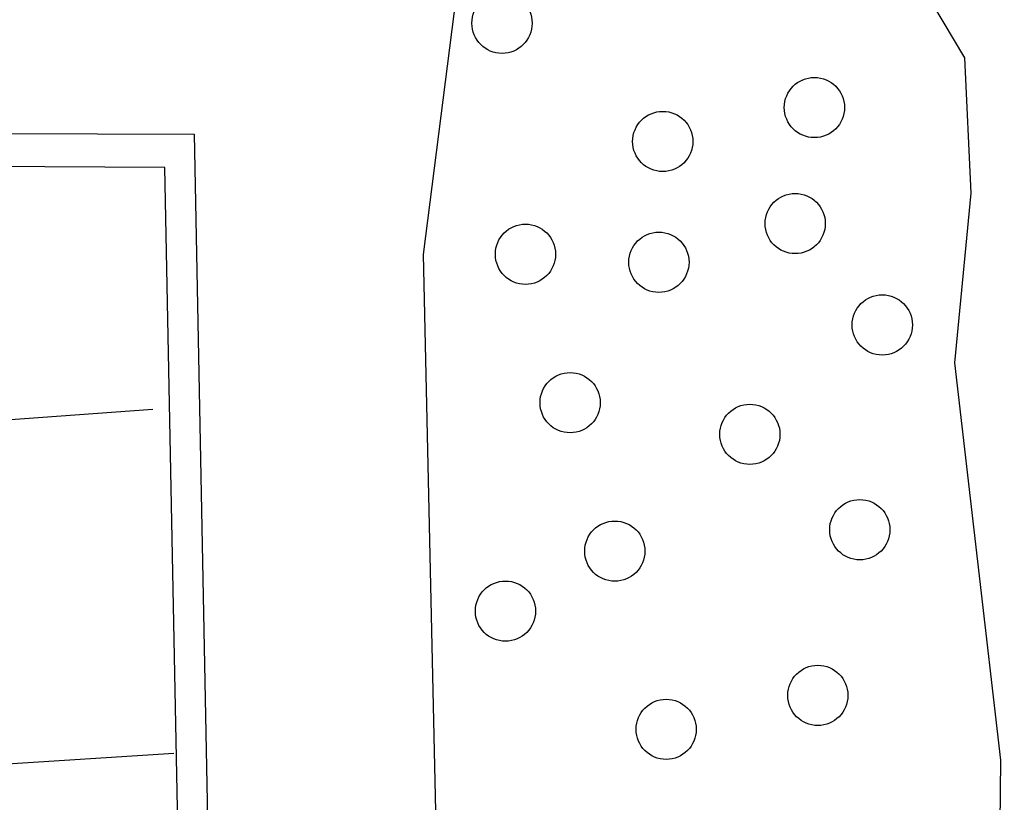
# Model space of a CAD drawing. Units: millimetres. Extents: x 1990 to 14281, y -4288 to 1782.
# Drawn here: x 8775 to 8807, y -3800 to -3774 of the extents above; entities that cross this region are included whole.
import ezdxf

# ---------------------------------------------------------------- set-up
doc = ezdxf.new("R2010")
doc.units = ezdxf.units.MM
doc.linetypes.add('CERCA', pattern='A,8.796391,-0.959606,["x",Standard,S=2.369937,R=0,X=0,Y=-0.796216],-2.529871', length=12.285868)

msp = doc.modelspace()

# ---------------------------------------------------------------- linework, layer by layer
at = {"color": 7}
msp.add_lwpolyline([(8788.12912, -3781.41307), (8790.38948, -3763.6724, -0.18792584), (8791.08343, -3762.39682), (8794.621, -3759.41092), (8797.65462, -3757.32566), (8801.46675, -3757.64984), (8804.10384, -3759.98424), (8804.65648, -3766.68064), (8804.31715, -3771.87807), (8806.10107, -3774.87601), (8806.31146, -3779.37182), (8805.76369, -3785.00545), (8807.29363, -3798.20054), (8807.14791, -3811.93605), (8807.12294, -3834.75176), (8807.41981, -3841.92358, -0.09167676), (8807.31726, -3842.64362), (8801.57564, -3859.72241, -0.2509652), (8800.19973, -3861.01635), (8791.77675, -3863.28353, -0.42770492), (8789.30386, -3861.78305), (8788.65571, -3858.84452), (8789.52434, -3831.75862), (8788.84037, -3813.38633)], format="xyb", close=True, dxfattribs=at)
for points in [[(8710.87874, -3774.06531), (8711.85318, -3774.07647), (8711.94225, -3777.34717), (8719.52168, -3777.20621), (8780.50819, -3777.40938), (8781.1191, -3808.66377), (8780.20782, -3808.75949), (8775.00254, -3808.81083), (8769.14004, -3808.86202), (8764.04716, -3809.05397), (8761.30813, -3808.97497), (8756.66986, -3809.02074), (8748.51476, -3809.20631), (8738.56342, -3809.34025), (8725.2183, -3809.56339), (8720.07987, -3809.55375)], [(8779.13888, -3786.55611), (8773.48826, -3786.96786), (8773.93536, -3798.3477), (8779.83101, -3797.96666)]]:
    msp.add_lwpolyline(points)
at = {"linetype": 'CERCA'}
msp.add_lwpolyline([(8779.53045, -3778.51917), (8719.79351, -3778.18968), (8720.06099, -3808.60868), (8725.13679, -3808.53338), (8738.30667, -3808.36444), (8748.17515, -3808.18308), (8756.44383, -3808.0745), (8761.16254, -3807.96047), (8769.07963, -3807.87691), (8775.17553, -3807.75491), (8780.11028, -3807.65072), (8779.53045, -3778.51917)], dxfattribs=at)
at = {"color": 7}
for centre in [(8790.73495, -3773.72973), (8801.11266, -3776.52899), (8796.07423, -3777.65515), (8800.47404, -3780.38138), (8791.51352, -3781.40186), (8795.94661, -3781.66707), (8803.36724, -3783.74874), (8792.99717, -3786.33105), (8798.96836, -3787.38249), (8802.62154, -3790.54933), (8794.48082, -3791.26023), (8790.84883, -3793.25257), (8801.22654, -3796.05182), (8796.1881, -3797.17798)]:
    msp.add_circle(centre, 1, dxfattribs=at)

doc.saveas('drawing.dxf')
